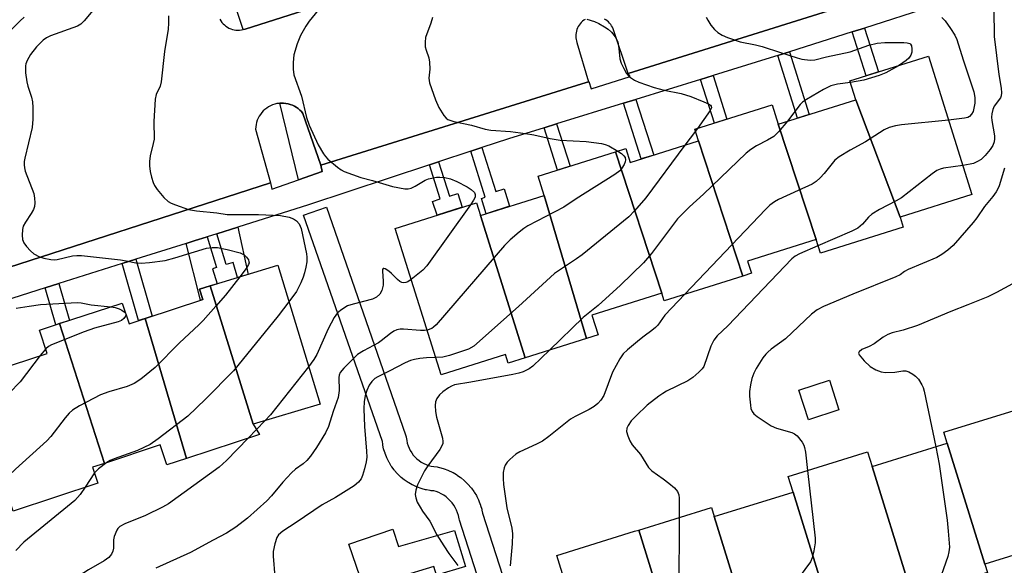
# Model space of a CAD drawing. Units: inches. Extents: x 1243769 to 1249769, y 553452 to 557453.
# Drawn here: x 1244461 to 1244705, y 553847 to 553982 of the extents above; entities that cross this region are included whole.
import ezdxf

# ---------------------------------------------------------------- set-up
doc = ezdxf.new("R2010")
doc.units = ezdxf.units.IN
doc.header["$MEASUREMENT"] = 0
for name, color, linetype in [('BLDG-Footprint', 5, 'Continuous'), ('CULTRL-Pad', 6, 'Continuous'), ('TRANS-Non Street Sidewalk', 7, 'Continuous'), ('TRANS-Parking Lot', 4, 'Continuous'), ('TRANS-Street Sidewalk', 7, 'Continuous'), ('Undefined', 1, 'Continuous')]:
    doc.layers.add(name, color=color, linetype=linetype)

msp = doc.modelspace()

# ---------------------------------------------------------------- linework, layer by layer
at = {"layer": 'BLDG-Footprint'}
for points, elevation in [([(1244679.3, 553932.83), (1244668.35, 553961.9), (1244666.88, 553966.55), (1244686.31, 553972.67), (1244697.09, 553938.43)], 454.51), ([(1244649.08, 553955.83), (1244658.48, 553927.23), (1244641.5, 553921.89), (1244642.45, 553918.88), (1244640.32, 553918.21), (1244629.35, 553951.68), (1244628.44, 553954.59), (1244647.57, 553960.62)], 457.54), ([(1244679.3, 553932.83), (1244680.08, 553930.33), (1244659.54, 553923.86), (1244658.48, 553927.23), (1244649.08, 553955.83), (1244668.35, 553961.9)], 453.49), ([(1244640.32, 553918.21), (1244620.86, 553912.08), (1244620.27, 553913.95), (1244608.77, 553948.97), (1244611.34, 553949.78), (1244612.42, 553946.35), (1244629.35, 553951.68)], 457.45), ([(1244620.27, 553913.95), (1244602.94, 553908.5), (1244604.48, 553903.6), (1244601.59, 553902.69), (1244591.11, 553938.18), (1244589.61, 553942.94), (1244608.77, 553948.97)], 458.98), ([(1244601.59, 553902.69), (1244586.41, 553897.91), (1244575.34, 553933.21), (1244591.11, 553938.18)], 459.97), ([(1244575.34, 553933.21), (1244586.41, 553897.91), (1244582.23, 553896.59), (1244581.55, 553898.75), (1244565.64, 553893.74), (1244554.21, 553930.02), (1244574.35, 553936.36)], 461.12), ([(1244519.06, 553881.45), (1244508.41, 553915.78), (1244525.14, 553920.87), (1244535.6, 553886.48)], 463.45), ([(1244519.06, 553881.45), (1244520.62, 553878.97), (1244502.5, 553873), (1244492.25, 553907.7), (1244506.58, 553912.42), (1244505.75, 553914.97), (1244508.41, 553915.78)], 465.1), ([(1244492.25, 553907.7), (1244502.5, 553873), (1244497.62, 553871.39), (1244495.99, 553876.33), (1244482.17, 553871.77), (1244471.08, 553906.41), (1244486.6, 553911.52), (1244488.29, 553906.39)], 465.31), ([(1244482.17, 553871.77), (1244479.25, 553870.81), (1244480.55, 553866.88), (1244459.56, 553859.96), (1244458.44, 553863.39), (1244450.53, 553893.28), (1244468.02, 553899.04), (1244466.13, 553904.78), (1244471.08, 553906.41)], 466.55), ([(1244719.2, 553852.68), (1244700.28, 553846.81), (1244690.99, 553876.78), (1244690.15, 553879.5), (1244708.66, 553885.23), (1244709.08, 553885.36)], 447.15), ([(1244672.39, 553871.01), (1244681.4, 553841.93), (1244661.72, 553835.83), (1244652.79, 553864.65), (1244651.59, 553868.53), (1244671.26, 553874.63)], 449.35), ([(1244700.28, 553846.81), (1244700.92, 553844.76), (1244682.31, 553838.99), (1244681.4, 553841.93), (1244672.39, 553871.01), (1244690.99, 553876.78)], 448.27), ([(1244661.72, 553835.83), (1244662.87, 553832.13), (1244643.32, 553826.07), (1244642.72, 553827.98), (1244633.24, 553858.59), (1244652.79, 553864.65)], 450.76), ([(1244633.24, 553858.59), (1244642.72, 553827.98), (1244624.77, 553822.42), (1244614.6, 553855.25), (1244632.55, 553860.82)], 451.82), ([(1244624.77, 553822.42), (1244625.38, 553820.48), (1244605.03, 553814.17), (1244594.26, 553848.95), (1244613.54, 553854.93), (1244614.6, 553855.25)], 453.42)]:
    msp.add_lwpolyline(points, close=True, dxfattribs=dict(at, elevation=elevation))
at = {"layer": 'CULTRL-Pad'}
for points in [[(1244664.15, 553885.07), (1244656.58, 553882.59), (1244654.2, 553889.89), (1244661.77, 553892.37)], [(1244553.67, 553855.5), (1244555, 553851.16), (1244568.94, 553855.12), (1244571.66, 553846.23), (1244564.43, 553844.08), (1244563.78, 553846.2), (1244546.47, 553840.96), (1244542.72, 553851.79)]]:
    msp.add_lwpolyline(points, close=True, dxfattribs=at)
at = {"layer": 'TRANS-Non Street Sidewalk'}
for points in [[(1244667.41, 553978.71), (1244670.49, 553979.68), (1244673.96, 553968.78), (1244670.88, 553967.81)], [(1244648.98, 553972.85), (1244651.87, 553973.77), (1244656.81, 553958.26), (1244653.91, 553957.35)], [(1244629.89, 553966.92), (1244632.97, 553967.87), (1244636.4, 553957.1), (1244633.32, 553956.13)], [(1244535.77, 553945.66), (1244536.14, 553944.13), (1244530.26, 553942.05), (1244525.62, 553961.02), (1244526.03, 553961.04), (1244526.58, 553961.04), (1244527.14, 553960.98), (1244527.68, 553960.88), (1244528.22, 553960.73), (1244528.74, 553960.53), (1244529.24, 553960.29), (1244529.72, 553960.02), (1244530.17, 553959.7), (1244530.6, 553959.34), (1244530.99, 553958.95), (1244531.35, 553958.53)], [(1244610.78, 553961.02), (1244613.87, 553961.97), (1244618.25, 553948.19), (1244615.17, 553947.22)], [(1244591.12, 553954.94), (1244594.21, 553955.89), (1244597.54, 553945.43), (1244594.46, 553944.46)], [(1244572.95, 553949.13), (1244575.72, 553950.05), (1244579.15, 553939.15), (1244581.21, 553939.8), (1244582.57, 553935.49), (1244576.75, 553933.65), (1244575.56, 553937.43), (1244576.54, 553937.73)], [(1244562.74, 553945.77), (1244564.96, 553946.5), (1244567.63, 553938.03), (1244569.71, 553938.68), (1244570.79, 553935.24), (1244564.58, 553933.29), (1244563.5, 553936.72), (1244565.4, 553937.32)], [(1244510.02, 553928.7), (1244515.25, 553930.35), (1244517.76, 553918.62), (1244515.19, 553917.84), (1244514.05, 553921.57), (1244512.35, 553921.05)], [(1244502.44, 553926.3), (1244504.69, 553927.02), (1244507.43, 553927.88), (1244507.61, 553927.94), (1244509.93, 553920.32), (1244508.95, 553920.02), (1244510.09, 553916.29), (1244508.41, 553915.78), (1244505.75, 553914.97), (1244506.58, 553912.42), (1244505.96, 553912.22)], [(1244486.58, 553921.3), (1244489.99, 553922.37), (1244494.04, 553908.29), (1244492.26, 553907.7), (1244490.64, 553907.17)], [(1244467.48, 553915.26), (1244470.89, 553916.34), (1244473.51, 553907.21), (1244471.09, 553906.41), (1244470.12, 553906.09)]]:
    msp.add_lwpolyline(points, close=True, dxfattribs=at)
at = {"layer": 'TRANS-Parking Lot'}
for points in [[(1244510.76, 553981.83, 0), (1244511, 553981.45, 0), (1244511.27, 553981.08, 0), (1244511.58, 553980.74, 0), (1244511.91, 553980.43, 0), (1244512.26, 553980.14, 0), (1244512.64, 553979.89, 0), (1244513.04, 553979.68, 0), (1244513.46, 553979.49, 0), (1244513.89, 553979.35, 0), (1244514.33, 553979.24, 0), (1244514.77, 553979.17, 0), (1244515.23, 553979.14, 0), (1244515.68, 553979.14, 0), (1244516.14, 553979.19, 0), (1244516.58, 553979.28, 0), (1244517.02, 553979.4, 0), (1244598.82, 554005.5, 0)], [(1244672.42, 553987.42, 0), (1244611.9, 553968.42, 0), (1244608.21, 553979.48, 0), (1244608.04, 553979.86, 0), (1244607.84, 553980.22, 0), (1244607.61, 553980.56, 0), (1244607.34, 553980.89, 0), (1244607.05, 553981.18, 0), (1244606.74, 553981.46, 0), (1244606.4, 553981.7, 0), (1244606.05, 553981.91, 0)], [(1244601.29, 553981.82, 0), (1244600.94, 553981.6, 0), (1244600.61, 553981.35, 0), (1244600.31, 553981.06, 0), (1244600.04, 553980.75, 0), (1244599.78, 553980.42, 0), (1244599.56, 553980.07, 0), (1244599.37, 553979.7, 0), (1244599.22, 553979.31, 0), (1244599.1, 553978.92, 0), (1244599.01, 553978.51, 0), (1244598.95, 553978.1, 0), (1244598.94, 553977.69, 0), (1244598.95, 553977.27, 0), (1244599.01, 553976.86, 0), (1244599.1, 553976.46, 0), (1244599.22, 553976.06, 0), (1244602.14, 553966.36, 0), (1244600.48, 553965.84, 0), (1244535.77, 553945.66, 0), (1244531.35, 553958.53, 0), (1244530.99, 553958.95, 0), (1244530.6, 553959.34, 0), (1244530.17, 553959.7, 0), (1244529.72, 553960.02, 0), (1244529.24, 553960.29, 0), (1244528.74, 553960.53, 0), (1244528.22, 553960.73, 0), (1244527.68, 553960.88, 0), (1244527.14, 553960.98, 0), (1244526.58, 553961.04, 0), (1244526.03, 553961.04, 0), (1244525.62, 553961.02, 0), (1244525.47, 553961.01, 0), (1244524.92, 553960.93, 0), (1244524.39, 553960.8, 0), (1244523.86, 553960.62, 0), (1244523.35, 553960.41, 0), (1244522.86, 553960.14, 0), (1244522.39, 553959.84, 0), (1244521.95, 553959.5, 0), (1244521.54, 553959.12, 0), (1244521.17, 553958.72, 0), (1244520.83, 553958.27, 0), (1244520.53, 553957.81, 0), (1244520.27, 553957.32, 0), (1244520.05, 553956.81, 0), (1244519.88, 553956.28, 0), (1244519.75, 553955.74, 0), (1244519.67, 553955.19, 0), (1244519.63, 553954.64, 0), (1244523.34, 553941.34, 0), (1244450.2, 553917.7, 0)]]:
    msp.add_polyline3d(points, dxfattribs=at)
at = {"layer": 'TRANS-Street Sidewalk'}
for points in [[(1244598.82, 554005.5), (1244517.02, 553979.4), (1244516.58, 553979.28), (1244510.25, 553998.09)], [(1244298.88, 553993.5), (1244328.16, 553899.45), (1244325.39, 553898.25), (1244332.49, 553877.8), (1244354.4, 553884.54), (1244353.43, 553886.63), (1244437.88, 553913.31), (1244438.17, 553911.99), (1244450.59, 553916.21), (1244450.2, 553917.7), (1244523.34, 553941.34), (1244523.62, 553939.7), (1244530.26, 553942.05), (1244536.14, 553944.13), (1244535.77, 553945.66), (1244600.48, 553965.84), (1244602.14, 553966.36), (1244602.17, 553966.41), (1244602.78, 553964.64), (1244612.46, 553967.69), (1244611.9, 553968.42), (1244672.42, 553987.42)], [(1244686.89, 553984.9), (1244670.49, 553979.68), (1244667.41, 553978.71), (1244651.87, 553973.77), (1244648.98, 553972.85), (1244646.06, 553971.92), (1244632.97, 553967.87), (1244629.89, 553966.92), (1244613.87, 553961.97), (1244610.78, 553961.02), (1244594.21, 553955.89), (1244591.12, 553954.94), (1244582.28, 553952.21), (1244575.72, 553950.05), (1244572.95, 553949.13), (1244564.96, 553946.5), (1244562.74, 553945.77), (1244532.7, 553935.86), (1244515.25, 553930.35), (1244510.02, 553928.7), (1244507.61, 553927.94), (1244507.43, 553927.88), (1244504.69, 553927.02), (1244502.44, 553926.3), (1244489.99, 553922.37), (1244486.58, 553921.3), (1244470.89, 553916.34), (1244467.48, 553915.26), (1244453.19, 553910.75)], [(1244581.73, 553821.71), (1244570.13, 553857.72), (1244570.05, 553858.02), (1244569.87, 553858.83), (1244569.67, 553859.52), (1244569.41, 553860.18), (1244569.11, 553860.8), (1244568.74, 553861.41), (1244568.33, 553861.98), (1244567.86, 553862.52), (1244567.36, 553863.02), (1244566.82, 553863.47), (1244566.24, 553863.88), (1244565.63, 553864.23), (1244564.99, 553864.54), (1244564.33, 553864.79), (1244563.8, 553864.94), (1244563.17, 553864.99), (1244562.92, 553865.03), (1244562, 553865.18), (1244561.76, 553865.24), (1244560.86, 553865.48), (1244560.62, 553865.55), (1244559.75, 553865.86), (1244559.52, 553865.95), (1244558.68, 553866.34), (1244558.46, 553866.45), (1244557.63, 553866.91), (1244557.42, 553867.04), (1244556.66, 553867.56), (1244556.46, 553867.71), (1244555.72, 553868.31), (1244555.56, 553868.45), (1244554.89, 553869.09), (1244554.71, 553869.28), (1244554.08, 553870), (1244553.95, 553870.17), (1244553.4, 553870.91), (1244553.25, 553871.12), (1244552.77, 553871.91), (1244552.73, 553871.98), (1244552.65, 553872.13), (1244552.23, 553872.96), (1244552.13, 553873.18), (1244551.78, 553874.03), (1244551.75, 553874.13), (1244551.7, 553874.28), (1244551.43, 553875.17), (1244551.36, 553875.41), (1244551.17, 553876.31), (1244551.15, 553876.42), (1244551.13, 553876.55), (1244551.04, 553877.17), (1244531.54, 553933.33), (1244537.21, 553935.3), (1244556.81, 553878.85), (1244556.93, 553878.38), (1244556.95, 553878.25), (1244557.06, 553877.46), (1244557.2, 553876.79), (1244557.4, 553876.16), (1244557.65, 553875.54), (1244557.95, 553874.95), (1244558.3, 553874.38), (1244558.7, 553873.83), (1244559.14, 553873.33), (1244559.61, 553872.88), (1244560.14, 553872.45), (1244560.69, 553872.07), (1244561.28, 553871.75), (1244561.89, 553871.47), (1244562.51, 553871.25), (1244563.16, 553871.07), (1244563.82, 553870.96), (1244564.62, 553870.89), (1244564.87, 553870.85), (1244565.18, 553870.78), (1244566.1, 553870.52), (1244566.31, 553870.45), (1244567.22, 553870.11), (1244567.46, 553870.01), (1244568.32, 553869.59), (1244568.54, 553869.48), (1244569.37, 553868.99), (1244569.58, 553868.86), (1244570.36, 553868.31), (1244570.56, 553868.16), (1244571.3, 553867.54), (1244571.49, 553867.37), (1244572.17, 553866.7), (1244572.33, 553866.53), (1244572.97, 553865.79), (1244573.12, 553865.6), (1244573.68, 553864.82), (1244573.81, 553864.62), (1244574.32, 553863.77), (1244574.43, 553863.57), (1244574.85, 553862.71), (1244574.95, 553862.48), (1244575.3, 553861.58), (1244575.33, 553861.52), (1244575.38, 553861.35), (1244575.66, 553860.44), (1244575.72, 553860.2), (1244575.88, 553859.42), (1244587.51, 553823.33)]]:
    msp.add_lwpolyline(points, dxfattribs=at)
at = {"layer": 'Undefined'}
for p, q in [((1244628.58, 553954.14, 458), (1244625.96, 553950.61, 458)), ((1244629.07, 553954.79, 458), (1244628.58, 553954.14, 458)), ((1244467.65, 553900.16, 468), (1244466.28, 553898.47, 468)), ((1244521.96, 553882.33, 462), (1244519.87, 553880.16, 462)), ((1244519.87, 553880.16, 462), (1244517.81, 553878.05, 462)), ((1244479.71, 553869.42, 464), (1244477.39, 553865.84, 464))]:
    msp.add_line(p, q, dxfattribs=at)
for points, elevation in [([(1244480.59, 553985.54), (1244477.2, 553981.47), (1244476.37, 553980.66), (1244475.53, 553980.16), (1244468.8, 553977.72), (1244467.87, 553977.26), (1244467.01, 553976.67), (1244465.35, 553974.99), (1244463.83, 553973.14), (1244463.01, 553971.61), (1244462.73, 553970.79), (1244462.64, 553970.27), (1244462.65, 553968.61), (1244462.96, 553966.31), (1244463.23, 553965.27), (1244464.13, 553962.53), (1244464.37, 553961.4), (1244464.45, 553959.96), (1244464.45, 553957.06), (1244464.29, 553955.04), (1244462.43, 553947.44), (1244462.29, 553946.59), (1244462.27, 553945.78), (1244462.38, 553944.99), (1244462.59, 553944.17), (1244464.66, 553938.65), (1244464.86, 553937.49), (1244464.91, 553936.31), (1244464.85, 553935.45), (1244464.59, 553934.66), (1244464.03, 553933.69), (1244462.61, 553931.54), (1244462.08, 553930.54), (1244461.87, 553929.75), (1244461.81, 553928.35), (1244461.92, 553927.24), (1244462.18, 553926.47), (1244462.85, 553925.55), (1244463.84, 553924.48), (1244464.72, 553923.74), (1244466.12, 553922.97), (1244467.19, 553922.62), (1244468.88, 553922.29), (1244469.72, 553922.26), (1244470.51, 553922.34), (1244474.26, 553923.2), (1244475.32, 553923.33), (1244476.48, 553923.33), (1244486.2, 553922.24), (1244487.61, 553922.01), (1244489.99, 553921.46), (1244491.28, 553921.36), (1244493.36, 553921.53), (1244497.21, 553922.02), (1244499.65, 553922.68), (1244507.48, 553925.08), (1244508.85, 553925.28), (1244510.16, 553925.24), (1244512.59, 553924.78), (1244515.8, 553923.96), (1244516.84, 553923.49), (1244517.42, 553922.91), (1244517.84, 553922.22), (1244517.99, 553921.75), (1244518.01, 553921.51), (1244517.89, 553921.03), (1244517.31, 553920.08), (1244515.71, 553918)], 466), ([(1244535.9, 553984.97), (1244532.91, 553981.36), (1244532.07, 553980.15), (1244530.76, 553977.81), (1244529.9, 553975.72), (1244529.13, 553973.03), (1244528.91, 553971.13), (1244528.95, 553969.48), (1244529.14, 553968.11), (1244530.99, 553962.82), (1244532.26, 553957.52), (1244532.92, 553955.61), (1244535.14, 553950.74), (1244536.44, 553948.5), (1244536.95, 553947.81), (1244537.54, 553947.2), (1244539.9, 553945.16), (1244540.82, 553944.51), (1244541.59, 553944.13), (1244545.69, 553942.63), (1244548.61, 553941.86), (1244553.54, 553940.4), (1244556.59, 553939.86), (1244557.4, 553939.84), (1244558.18, 553940.02), (1244559.19, 553940.5), (1244561.64, 553941.95), (1244562.44, 553942.27), (1244563.29, 553942.48), (1244564.44, 553942.68), (1244565.31, 553942.72), (1244566.48, 553942.59), (1244567.92, 553942.28), (1244569.5, 553941.62), (1244572.05, 553940.28), (1244573.02, 553939.66), (1244573.83, 553938.89), (1244574.06, 553938.45), (1244574, 553937.75), (1244573.62, 553937.01), (1244572.84, 553935.89)], 462), ([(1244462.32, 553982.35), (1244461.3, 553981.45), (1244458.27, 553978.38)], 468), ([(1244498.04, 553982.68), (1244498.05, 553980.91), (1244497.96, 553979.43), (1244497.05, 553973.87), (1244496.28, 553966.36), (1244496, 553965.3), (1244494.99, 553963.18), (1244494.74, 553962.08), (1244494.46, 553956.47), (1244494.5, 553952.17), (1244494.3, 553951.05), (1244493.53, 553947.99), (1244493.36, 553946.62), (1244493.35, 553945.53), (1244493.53, 553944.1), (1244493.83, 553942.67), (1244494.23, 553941.37), (1244494.57, 553940.63), (1244495.22, 553939.68), (1244496.94, 553937.68), (1244497.99, 553936.7), (1244498.72, 553936.29), (1244499.76, 553935.84), (1244502.99, 553934.68), (1244505.02, 553934.36), (1244510, 553933.84), (1244512.62, 553933.44), (1244520.37, 553933.49), (1244525.8, 553933.23), (1244527.97, 553932.82), (1244529.05, 553932.36), (1244529.78, 553931.89), (1244530.43, 553931.13), (1244530.89, 553929.96), (1244532.24, 553923.74), (1244532.33, 553922.87), (1244532.3, 553921.76), (1244532.07, 553920.38), (1244531.73, 553918.99), (1244531.4, 553917.89), (1244530.83, 553916.52), (1244529.78, 553914.4), (1244527.9, 553911.8)], 464), ([(1244563.46, 553982.31), (1244563.06, 553980.92), (1244561.76, 553977.36), (1244561.62, 553976.21), (1244561.68, 553975.04), (1244561.89, 553974.2), (1244562.56, 553972.3), (1244562.75, 553971.19), (1244562.77, 553969.49), (1244562.53, 553967.22), (1244562.71, 553966.12), (1244564.21, 553961.9), (1244565, 553959.96), (1244566.27, 553957.97), (1244566.85, 553957.33), (1244567.28, 553957.02), (1244568.72, 553956.48), (1244573.16, 553955.63), (1244576.52, 553954.6), (1244577.93, 553954.32), (1244582.76, 553954.01), (1244586.53, 553953.52), (1244588.56, 553953.18), (1244592.59, 553952.29), (1244595.11, 553951.9), (1244601.51, 553951.53), (1244605.34, 553951.03), (1244606.2, 553950.83), (1244607.18, 553950.46), (1244609.37, 553949.16)], 460), ([(1244631.23, 553982.33), (1244631.63, 553981.59), (1244632.42, 553980.4), (1244633.3, 553979.29), (1244634.18, 553978.53), (1244635.19, 553977.9), (1244636.55, 553977.3), (1244639.66, 553976.22), (1244643.49, 553975.48), (1244645.1, 553975.09), (1244649.7, 553973.65), (1244653.83, 553972.25), (1244654.98, 553971.98), (1244657.04, 553971.7), (1244658.19, 553971.78), (1244661.06, 553972.53), (1244666.9, 553973.8), (1244671.53, 553975.43), (1244673.61, 553975.96), (1244675.52, 553976.11), (1244680.19, 553976.1), (1244681.04, 553976.04), (1244681.74, 553975.82), (1244681.89, 553975.69), (1244682.11, 553975.3), (1244682.22, 553974.55), (1244682.18, 553973.73), (1244681.93, 553972.94), (1244681.45, 553972.22), (1244680.83, 553971.59), (1244678.89, 553970.34)], 456), ([(1244689.64, 553982.25), (1244690.44, 553981.46), (1244691.8, 553979.59), (1244692.9, 553977.89), (1244693.35, 553976.87), (1244694.94, 553971.8), (1244697.58, 553963.84), (1244697.81, 553962.47), (1244697.78, 553961.02), (1244697.6, 553959.84), (1244697.37, 553959.01), (1244697.02, 553958.32), (1244696.52, 553957.77), (1244696.05, 553957.52), (1244695.24, 553957.3), (1244691.3, 553956.8)], 454), ([(1244702.48, 553984.23), (1244702.57, 553977.6), (1244703.72, 553968.19), (1244704.33, 553964.73), (1244704.43, 553963.62), (1244704.35, 553962.85), (1244704.17, 553962.36), (1244702.64, 553960.28), (1244702.29, 553959.52), (1244702.01, 553958.44), (1244701.93, 553957.6), (1244702, 553956.73), (1244702.67, 553952.98), (1244702.69, 553952.2), (1244702.58, 553951.45), (1244702.24, 553950.52), (1244701.63, 553949.59), (1244700.37, 553948.08), (1244699.37, 553947.13), (1244698.47, 553946.56), (1244697.5, 553946.12), (1244696.67, 553945.9), (1244694.83, 553945.61)], 452), ([(1244601.72, 553981.84), (1244603.61, 553981.28), (1244604.63, 553980.82), (1244606.09, 553979.99), (1244607.01, 553979.37), (1244607.84, 553978.66), (1244608.72, 553977.53), (1244609.35, 553976.27), (1244609.66, 553974.6), (1244609.85, 553972.06), (1244610.18, 553970.98), (1244610.82, 553969.68), (1244611.54, 553968.42), (1244612.07, 553967.75), (1244612.51, 553967.39), (1244613.52, 553966.79), (1244614.59, 553966.29), (1244618.37, 553964.95), (1244620.86, 553964.3), (1244625.03, 553963.48), (1244627.48, 553962.71), (1244630.69, 553961.41), (1244631.84, 553960.86), (1244632.3, 553960.56), (1244632.51, 553960.29), (1244632.56, 553959.92), (1244632.28, 553959.25), (1244629.07, 553954.79)], 458), ([(1244678.89, 553970.34), (1244675.76, 553968.58), (1244674.15, 553967.95), (1244670.3, 553966.75), (1244666.99, 553966.21)], 456), ([(1244666.99, 553966.21), (1244663.81, 553965.75), (1244662.16, 553965.33), (1244660.36, 553964.47), (1244656.09, 553962), (1244655.16, 553961.34), (1244654.56, 553960.72), (1244651.39, 553956.55)], 456), ([(1244651.39, 553956.55), (1244649.2, 553953.93), (1244647.99, 553952.77), (1244646.48, 553951.86), (1244643.71, 553950.5), (1244642.29, 553949.57), (1244641.15, 553948.69), (1244630.61, 553938.46), (1244627.11, 553935.38), (1244624.16, 553932.35), (1244617.73, 553923.83), (1244615.72, 553921.5), (1244610.07, 553915.92), (1244604.48, 553910.93), (1244600.82, 553907.89), (1244592.43, 553899.81)], 456), ([(1244691.3, 553956.8), (1244679.64, 553955.67), (1244678.2, 553955.45), (1244676.62, 553955), (1244675.34, 553954.44), (1244670.73, 553951.43), (1244666.9, 553949.4), (1244664.19, 553947.79), (1244663.12, 553946.89), (1244660.5, 553943.58), (1244659.53, 553942.54), (1244658.47, 553941.61), (1244657.48, 553941.01), (1244654.07, 553939.37), (1244649.15, 553937.2), (1244648.17, 553936.6), (1244647.03, 553935.73), (1244645.97, 553934.69), (1244625.99, 553913.7)], 454), ([(1244625.96, 553950.61), (1244616.27, 553937.61), (1244613.51, 553934.34), (1244612.08, 553932.92), (1244600.53, 553923.46), (1244599.11, 553922.45), (1244594.89, 553919.7), (1244593.69, 553918.83), (1244584.78, 553910.63), (1244573.66, 553900.8), (1244572.39, 553900.11), (1244567.67, 553898.54), (1244565.99, 553898.13), (1244564.29, 553898.01)], 458), ([(1244609.37, 553949.16), (1244610.25, 553948.56), (1244610.88, 553948), (1244611.16, 553947.55), (1244611.27, 553947.04), (1244611.23, 553946.54), (1244610.94, 553945.82), (1244610.36, 553944.9), (1244609.83, 553944.28), (1244608.65, 553943.38), (1244599.01, 553937.37), (1244595.97, 553935.25), (1244587.05, 553930.62), (1244586.05, 553929.99), (1244584.92, 553929.09), (1244582.71, 553927.2), (1244581.27, 553925.74), (1244564.37, 553906.15), (1244563.74, 553905.54), (1244563.27, 553905.22), (1244562.16, 553904.79)], 460), ([(1244694.83, 553945.61), (1244690.02, 553944.9), (1244689.19, 553944.68), (1244688.42, 553944.36), (1244687.22, 553943.55), (1244679.61, 553937.58), (1244678.36, 553936.84), (1244674.19, 553934.73), (1244672.29, 553933.56), (1244671.47, 553932.82), (1244669.98, 553931.07), (1244668.86, 553930.11), (1244667.31, 553929.31), (1244658.96, 553925.71)], 452), ([(1244705.13, 553944.91), (1244703.82, 553940.57), (1244703.51, 553939.79), (1244703.09, 553939.07), (1244702.25, 553937.93), (1244700.21, 553935.44), (1244698.3, 553932.6), (1244697.43, 553931.45), (1244692.41, 553925.79), (1244691.13, 553924.6), (1244689.66, 553923.57), (1244688.38, 553922.82), (1244681.31, 553919.83), (1244680.39, 553919.31), (1244679.31, 553918.53), (1244678.28, 553918), (1244667.63, 553913.7), (1244660.34, 553910.63), (1244658.77, 553909.87), (1244657.38, 553908.77), (1244650.88, 553902.68), (1244647.38, 553900.07), (1244646.56, 553899.36), (1244646.01, 553898.8), (1244645.33, 553897.9), (1244643.61, 553895.28), (1244643.04, 553894.16), (1244642.57, 553892.83), (1244642.21, 553891.2), (1244641.96, 553889.56), (1244641.96, 553888.43), (1244642.2, 553886.16), (1244642.35, 553885.34), (1244642.63, 553884.59), (1244643.09, 553884.03), (1244643.87, 553883.38), (1244647.35, 553881.1), (1244648.71, 553880.51), (1244652.48, 553879.44), (1244653.17, 553879.1), (1244653.79, 553878.56), (1244655, 553877), (1244655.43, 553876.27), (1244655.63, 553875.74), (1244655.86, 553874.59), (1244656.37, 553870.01)], 450), ([(1244572.84, 553935.89), (1244562.02, 553920.73), (1244561.03, 553919.64), (1244558.2, 553917.36)], 462), ([(1244658.96, 553925.71), (1244654.35, 553923.74), (1244653.34, 553923.16), (1244652.44, 553922.44), (1244636.63, 553905.84), (1244633.97, 553903.39), (1244633.15, 553902.29), (1244632.4, 553900.79), (1244630.69, 553895.82), (1244630.25, 553895.18), (1244629.45, 553894.38), (1244627.92, 553893.05), (1244626.75, 553892.21), (1244621.44, 553889.64), (1244620.48, 553889.1), (1244619.55, 553888.45), (1244616.67, 553886.17), (1244613.9, 553883.59), (1244612.68, 553882.35), (1244611.94, 553881.19), (1244611.64, 553880.46), (1244611.56, 553879.69), (1244611.81, 553878.63), (1244612.35, 553877.32), (1244612.96, 553876.36), (1244615.01, 553873.94), (1244616.99, 553870.75), (1244617.79, 553869.96), (1244620.61, 553867.98), (1244622.02, 553866.86), (1244623.39, 553865.69), (1244624.14, 553864.83), (1244624.45, 553864), (1244624.55, 553863.14), (1244624.55, 553858.34)], 452), ([(1244558.2, 553917.36), (1244557.35, 553916.8), (1244556.85, 553916.59), (1244556.35, 553916.53), (1244555.86, 553916.62), (1244555.4, 553916.85), (1244554.76, 553917.36), (1244553.34, 553918.86), (1244552.67, 553919.45), (1244551.75, 553920.01), (1244551.38, 553920.11), (1244551.25, 553920.08), (1244551.11, 553919.82), (1244551.07, 553919.39), (1244551.24, 553916.92), (1244551.22, 553915.91), (1244550.89, 553914.64), (1244550.39, 553913.73), (1244549.59, 553912.99), (1244548.61, 553912.47), (1244543.79, 553911.24), (1244542.42, 553910.79), (1244540.98, 553909.95), (1244539.93, 553909.07), (1244539.11, 553907.89), (1244537.58, 553905.08), (1244534.83, 553898.75), (1244534.09, 553897.52), (1244532.78, 553895.74)], 462), ([(1244515.71, 553918), (1244512.19, 553913.49), (1244509.82, 553910.7), (1244506.62, 553907.16), (1244505.6, 553906.1), (1244500.82, 553901.66), (1244494.77, 553895.52), (1244491.2, 553892.63), (1244489.57, 553891.6), (1244487.81, 553890.86), (1244483.26, 553889.47), (1244481.2, 553888.73), (1244476.02, 553886.05), (1244474.29, 553884.99), (1244473.44, 553884.18), (1244472.45, 553883.05), (1244468.88, 553878.44), (1244467.93, 553877.35), (1244460.12, 553870.3), (1244456.91, 553867.25), (1244455.46, 553865.76), (1244451.1, 553860.97)], 466), ([(1244707.17, 553916.31), (1244703.22, 553914.1), (1244701.04, 553913.09), (1244696.09, 553911.06), (1244691.87, 553909.45), (1244683.59, 553905.92), (1244680.1, 553904.77), (1244677.32, 553904.1), (1244676.28, 553903.73), (1244675.09, 553903.07), (1244672.84, 553901.42), (1244671.62, 553900.77), (1244669.85, 553899.97), (1244669.12, 553899.46), (1244669.02, 553899.07), (1244669.18, 553898.67), (1244670.38, 553897.15), (1244671.85, 553895.81), (1244673.31, 553894.99), (1244674.6, 553894.48), (1244675.68, 553894.29), (1244677.97, 553894.4), (1244680, 553894.73), (1244680.69, 553894.7), (1244681.48, 553894.44), (1244682.48, 553893.92), (1244683.14, 553893.42), (1244683.86, 553892.63), (1244684.72, 553891.28), (1244685.04, 553890.55), (1244685.29, 553889.7), (1244688.17, 553875.9)], 448), ([(1244625.99, 553913.7), (1244620.99, 553908.54), (1244619.26, 553906.06), (1244618.71, 553905.44), (1244617.83, 553904.69), (1244615.89, 553903.34), (1244614.72, 553902.42), (1244611.74, 553899.93), (1244610.69, 553898.9), (1244609.87, 553897.7), (1244608.03, 553894.38), (1244605.9, 553888.6), (1244605.17, 553887.44), (1244604.44, 553886.62), (1244603.53, 553885.9), (1244602.31, 553885.11), (1244598.83, 553883.42), (1244597.62, 553882.73), (1244592.26, 553878.43), (1244590.67, 553877.26), (1244589.19, 553876.5), (1244585.07, 553874.63), (1244584.09, 553874.07), (1244582.58, 553872.71), (1244581.99, 553872.06), (1244581.5, 553871.36), (1244581.2, 553870.63), (1244581, 553869.55), (1244580.99, 553868.05), (1244581.08, 553866.56), (1244581.86, 553860.74), (1244583.08, 553855.74), (1244583.26, 553854.32), (1244583.17, 553851.82), (1244582.72, 553846.39)], 454), ([(1244460.35, 553910.22), (1244463.55, 553910.77), (1244466.34, 553911.11), (1244475.45, 553911.67), (1244476.45, 553911.59), (1244478.87, 553911.06), (1244483.76, 553910.59)], 468), ([(1244527.9, 553911.8), (1244525.23, 553908.33), (1244514.15, 553894.68), (1244507.24, 553887.68), (1244502.85, 553883.45), (1244495.49, 553877.84), (1244493.53, 553876.49), (1244490.36, 553874.97), (1244484.62, 553872.92), (1244483.58, 553872.46), (1244482.77, 553871.97)], 464), ([(1244483.76, 553910.59), (1244484.81, 553910.41), (1244485.83, 553910.11), (1244486.53, 553909.78), (1244487.11, 553909.35), (1244487.37, 553909.02), (1244487.46, 553908.64), (1244487.37, 553908.24), (1244487.01, 553907.66), (1244486.38, 553907.2), (1244485.56, 553906.88), (1244479.76, 553905.27), (1244477.15, 553904.34), (1244469.07, 553901.13), (1244468.3, 553900.7), (1244467.65, 553900.16)], 468), ([(1244562.16, 553904.79), (1244561.47, 553904.68), (1244560.45, 553904.68), (1244556.31, 553905.06), (1244555.44, 553905.02), (1244554.6, 553904.85), (1244553.91, 553904.54), (1244553.03, 553903.97), (1244550.78, 553902.11), (1244550.07, 553901.62), (1244546.33, 553899.7), (1244544.9, 553898.73), (1244541.46, 553895.41), (1244540.56, 553894.27), (1244540.32, 553893.6), (1244540.24, 553893.05), (1244540.3, 553889.86), (1244540.1, 553888.11), (1244538.84, 553884.6), (1244537.69, 553880.89), (1244536.93, 553879.31), (1244534.75, 553875.72), (1244533.27, 553873.59), (1244532.36, 553872.48), (1244531.39, 553871.65), (1244529.55, 553870.36), (1244528.51, 553869.39), (1244526.35, 553867.11), (1244523.6, 553863.73), (1244522.41, 553862.47), (1244517.64, 553858.23), (1244514.72, 553855.96), (1244512.39, 553854.5), (1244509.1, 553852.78), (1244503.53, 553849.67), (1244494.95, 553845.82)], 460), ([(1244592.43, 553899.81), (1244588.31, 553895.86), (1244587.38, 553895.2), (1244585.89, 553894.47), (1244584.81, 553894.12), (1244583.37, 553893.82), (1244572.94, 553891.89), (1244568.88, 553891.21), (1244568.13, 553890.91), (1244567.4, 553890.48), (1244566.01, 553889.51), (1244565.17, 553888.77), (1244564.52, 553887.82), (1244564.24, 553887.02), (1244564.15, 553886.15), (1244564.18, 553884.67), (1244564.44, 553883.21), (1244565.95, 553878.06), (1244566.05, 553877.21), (1244565.99, 553876.72), (1244565.71, 553875.95), (1244565.26, 553875.2), (1244562.3, 553871.14), (1244561.5, 553869.91), (1244559.74, 553866.49), (1244559.3, 553865.14), (1244559.19, 553864.05), (1244559.29, 553863.24), (1244559.7, 553862.18), (1244560.37, 553860.88), (1244560.98, 553859.91), (1244562.82, 553857.46), (1244564.54, 553854.06), (1244566.24, 553851.35), (1244567.53, 553849.42), (1244569.75, 553846.48)], 456), ([(1244466.28, 553898.47), (1244461.35, 553891.95), (1244455.81, 553886.4), (1244444.47, 553873.69), (1244442.11, 553870.72), (1244438.59, 553865.85), (1244432.5, 553858.73), (1244431.21, 553857.65), (1244429.56, 553856.56), (1244422.96, 553853.23), (1244421.36, 553852.59), (1244420.82, 553852.53), (1244420.05, 553852.62)], 468), ([(1244564.29, 553898.01), (1244562, 553897.93), (1244560.32, 553897.78), (1244558.98, 553897.56), (1244558.01, 553897.27), (1244556.69, 553896.68), (1244552.76, 553894.6), (1244549.88, 553893.24), (1244549.19, 553892.81), (1244548.42, 553892.09), (1244547.81, 553891.17), (1244547.22, 553889.85), (1244546.74, 553888.48), (1244546.5, 553887.14), (1244546.45, 553885.26), (1244546.59, 553880.95), (1244547.13, 553874.77), (1244547.18, 553873.34), (1244547.04, 553872.19), (1244546.63, 553870.46), (1244546.15, 553868.76), (1244545.81, 553867.97), (1244545.14, 553867.11), (1244544.06, 553866.24), (1244539.41, 553863.28), (1244536.1, 553861.46), (1244529.7, 553857.08), (1244526.37, 553854.97), (1244525.35, 553854.1), (1244524.92, 553853.43), (1244524.36, 553851.87), (1244523.95, 553849.97), (1244523.96, 553848.8), (1244524.38, 553843.67)], 458), ([(1244532.78, 553895.74), (1244523.3, 553883.84), (1244521.96, 553882.33)], 462), ([(1244517.81, 553878.05), (1244512.4, 553872.49), (1244510.59, 553870.84), (1244498.05, 553861.78), (1244496.54, 553860.88), (1244492.35, 553858.83), (1244487.25, 553856.81), (1244485.99, 553856.15), (1244485.51, 553855.67), (1244485.22, 553855.21), (1244484.62, 553853.63), (1244484.45, 553852.8), (1244484.42, 553850.78), (1244484.29, 553849.99), (1244483.94, 553849.27), (1244483.24, 553848.44), (1244482.14, 553847.63), (1244478.28, 553845.36), (1244469.73, 553839.92), (1244464.85, 553837.23), (1244463.6, 553836.43), (1244460.55, 553834.03)], 462), ([(1244688.17, 553875.9), (1244689, 553871.6), (1244690.92, 553857.66), (1244691.24, 553855.01), (1244691.5, 553850.97), (1244691.41, 553849.83), (1244691.1, 553848.7), (1244688.44, 553840.89)], 448), ([(1244482.77, 553871.97), (1244480.71, 553870.45), (1244479.71, 553869.42)], 464), ([(1244656.37, 553870.01), (1244658.28, 553853.23), (1244658.27, 553852.06), (1244657.94, 553850.06), (1244657.54, 553848.37), (1244657.1, 553847.33), (1244654.28, 553843.61), (1244653.17, 553841.93), (1244652.61, 553840.92), (1244648.69, 553830.31), (1244647.74, 553827.45)], 450), ([(1244477.39, 553865.84), (1244476.18, 553864.08), (1244474.89, 553862.56), (1244462.26, 553852.26), (1244460.21, 553850.15)], 464), ([(1244624.55, 553858.34), (1244624.55, 553851.92), (1244624.38, 553841.04), (1244624.64, 553838.98), (1244627.14, 553823.15)], 452)]:
    msp.add_lwpolyline(points, dxfattribs=dict(at, elevation=elevation))

doc.saveas('drawing.dxf')
